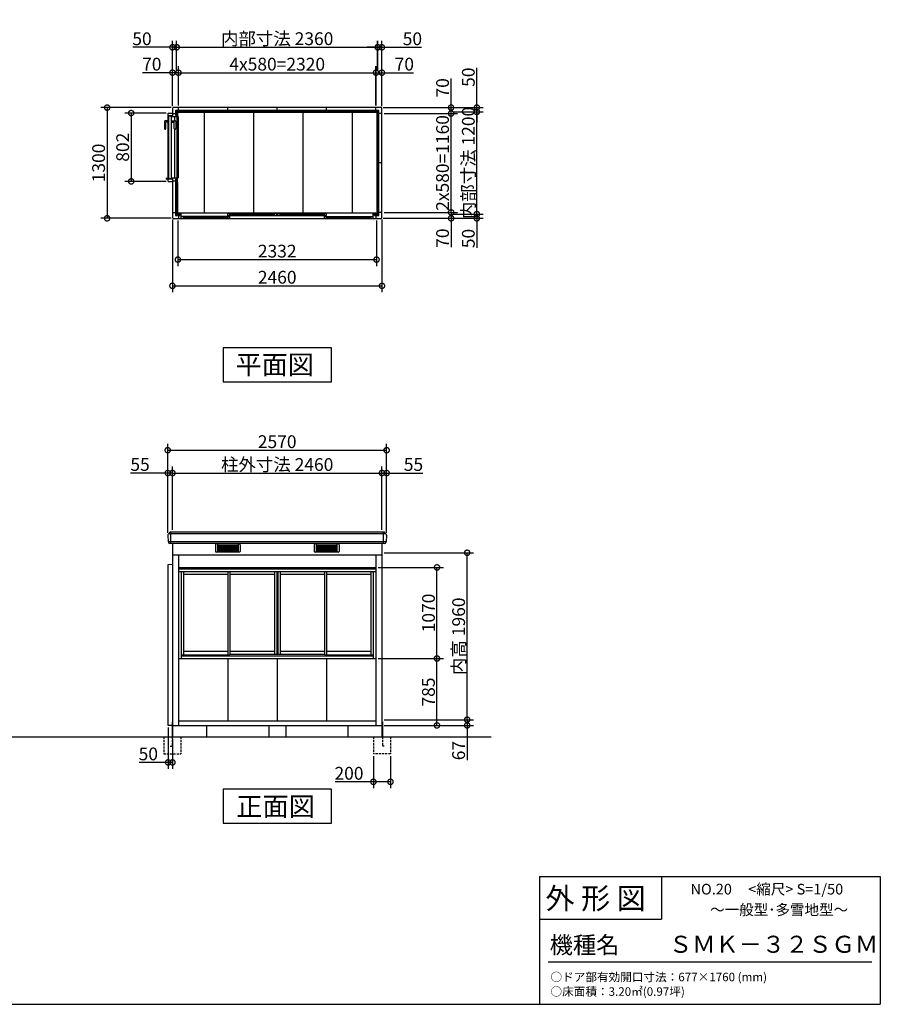
# Model space of a CAD drawing. Extents: x 175 to 20384, y 0 to 12842.
# Drawn here: x 10280 to 20384, y 0 to 11561 of the extents above; entities that cross this region are included whole.
import ezdxf

# ---------------------------------------------------------------- set-up
doc = ezdxf.new("R2010")
doc.units = 0
doc.header["$LTSCALE"] = 20
doc.header["$PDMODE"] = 3
doc.header["$PDSIZE"] = 2
doc.linetypes.add('HIDDEN', pattern=[0.375, 0.25, -0.125])
doc.layers.get('0').update_dxf_attribs({"linetype": 'CONTINUOUS'})
doc.layers.get('DEFPOINTS').update_dxf_attribs({"linetype": 'CONTINUOUS'})
for name, color, linetype in [('仕様書枠', 230, 'CONTINUOUS'), ('寸法', 4, 'CONTINUOUS'), ('文字', 7, 'CONTINUOUS'), ('破線', 2, 'HIDDEN'), ('細線', 5, 'CONTINUOUS'), ('部品1', 7, 'CONTINUOUS'), ('Ｇ．Ｌ', 30, 'CONTINUOUS')]:
    doc.layers.add(name, color=color, linetype=linetype)
doc.styles.add('STYLE1', font='isocp.shx', dxfattribs={"bigfont": 'bigfont.shx'})
doc.styles.add('STYLE2', font='MS PGothic.ttf')
doc.dimstyles.new('INABA_S50G', dxfattribs={"dimtxt": 150, "dimasz": 125, "dimexe": 75, "dimexo": 25, "dimgap": 25, "dimtad": 3, "dimdec": 1, "dimdsep": 46, "dimtxsty": 'STYLE1', "dimblk1": 'DOTSMALL', "dimblk2": 'DOTSMALL', "dimsah": 1, "dimcen": 0, "dimclrt": 7, "dimadec": 0, "dimazin": 0, "dimtfac": 1, "dimtdec": 4, "dimtix": 1, "dimtmove": 0, "dimatfit": 3, "dimldrblk": 'DOTSMALL', "dimfxl": 1, "dimtolj": 1, "dimtzin": 0, "dimarcsym": 0})

# ---------------------------------------------------------------- blocks, each defined once
blk = doc.blocks.new('_DOTSMALL')
at = {"color": 0, "linetype": 'ByBlock', "ltscale": 50, "const_width": 0.5}
blk.add_lwpolyline([(-0.0625, 0, 1), (0.0625, 0, 1)], format="xyb", close=True, dxfattribs=at)
blk = doc.blocks.new('*D5')
at = {"color": 0, "linetype": 'ByBlock', "ltscale": 50}
for p, q in [((9287, 10479), (9287, 10604)), ((9009, 10479), (9362, 10479)), ((9287, 9279), (9287, 10479)), ((9009, 9279), (9362, 9279)), ((9287, 9279), (9287, 9154))]:
    blk.add_line(p, q, dxfattribs=at)
at = {"layer": 'DEFPOINTS', "color": 0, "linetype": 'ByBlock', "ltscale": 50}
for p in [(8984, 10479), (9287, 10479), (8984, 9279)]:
    blk.add_point(p, dxfattribs=at)
at = {"color": 0, "linetype": 'ByBlock', "ltscale": 50, "xscale": 125, "yscale": 125, "zscale": 125}
for p, rotation in [((9287, 10479), 270), ((9287, 9279), 90)]:
    blk.add_blockref('_DOTSMALL', p, dxfattribs=dict(at, rotation=rotation))
at = {"color": 7, "linetype": 'ByBlock', "ltscale": 50, "insert": (9187, 9879), "char_height": 150, "attachment_point": 5, "rotation": 90, "style": 'STYLE1'}
blk.add_mtext('\\A1;内部寸法 1200', dxfattribs=at)
blk = doc.blocks.new('*D2')
at = {"color": 0, "linetype": 'ByBlock', "ltscale": 50}
for p, q in [((8198, 10459), (9059, 10459)), ((8984, 9299), (8984, 10459)), ((8198, 9299), (9059, 9299))]:
    blk.add_line(p, q, dxfattribs=at)
at = {"layer": 'DEFPOINTS', "color": 0, "linetype": 'ByBlock', "ltscale": 50}
for p in [(8173, 10459), (8984, 10459), (8173, 9299)]:
    blk.add_point(p, dxfattribs=at)
at = {"color": 0, "linetype": 'ByBlock', "ltscale": 50, "xscale": 125, "yscale": 125, "zscale": 125}
for p, rotation in [((8984, 10459), 90), ((8984, 9299), 270)]:
    blk.add_blockref('_DOTSMALL', p, dxfattribs=dict(at, rotation=rotation))
at = {"color": 7, "linetype": 'ByBlock', "ltscale": 50, "insert": (8884, 9879), "char_height": 150, "attachment_point": 5, "rotation": 90, "style": 'STYLE1'}
blk.add_mtext('\\A1;2x580=1160', dxfattribs=at)
blk = doc.blocks.new('*D4')
at = {"color": 0, "linetype": 'ByBlock', "ltscale": 50}
for p, q in [((9299, 9279), (9652, 9279)), ((9577, 9279), (9577, 9229)), ((8478, 9229), (9652, 9229)), ((9577, 9229), (9577, 8884))]:
    blk.add_line(p, q, dxfattribs=at)
at = {"layer": 'DEFPOINTS', "color": 0, "linetype": 'ByBlock', "ltscale": 50}
for p in [(9274, 9279), (9577, 9279), (8453, 9229)]:
    blk.add_point(p, dxfattribs=at)
at = {"color": 0, "linetype": 'ByBlock', "ltscale": 50, "xscale": 125, "yscale": 125, "zscale": 125}
for p, rotation in [((9577, 9279), 90), ((9577, 9229), 270)]:
    blk.add_blockref('_DOTSMALL', p, dxfattribs=dict(at, rotation=rotation))
at = {"color": 7, "linetype": 'ByBlock', "ltscale": 50, "insert": (9477, 8992), "char_height": 150, "attachment_point": 5, "rotation": 90, "style": 'STYLE1'}
blk.add_mtext('\\A1;50', dxfattribs=at)
blk = doc.blocks.new('*D1')
at = {"color": 0, "linetype": 'ByBlock', "ltscale": 50}
for p, q in [((16722, 9603), (17594, 9603)), ((16732, 9673), (17594, 9673)), ((17519, 9673), (17519, 9603)), ((17519, 9603), (17519, 9263))]:
    blk.add_line(p, q, dxfattribs=at)
at = {"layer": 'DEFPOINTS', "color": 0, "linetype": 'ByBlock', "ltscale": 50}
for p in [(16697, 9603), (16707, 9673), (17519, 9673)]:
    blk.add_point(p, dxfattribs=at)
at = {"color": 0, "linetype": 'ByBlock', "ltscale": 50, "xscale": 125, "yscale": 125, "zscale": 125}
for p, rotation in [((17519, 9673), 90), ((17519, 9603), 270)]:
    blk.add_blockref('_DOTSMALL', p, dxfattribs=dict(at, rotation=rotation))
at = {"color": 7, "linetype": 'ByBlock', "ltscale": 50, "insert": (17419, 9370), "char_height": 150, "attachment_point": 5, "rotation": 90, "style": 'STYLE1'}
blk.add_mtext('\\A1;70', dxfattribs=at)
blk = doc.blocks.new('*D6')
at = {"color": 0, "linetype": 'ByBlock', "ltscale": 50}
for p, q in [((9577, 12269), (9577, 12734)), ((8478, 12269), (9652, 12269)), ((9577, 12219), (9577, 12269)), ((9299, 12219), (9652, 12219)), ((9577, 12219), (9577, 12094))]:
    blk.add_line(p, q, dxfattribs=at)
at = {"layer": 'DEFPOINTS', "color": 0, "linetype": 'ByBlock', "ltscale": 50}
for p in [(8453, 12269), (9577, 12269), (9274, 12219)]:
    blk.add_point(p, dxfattribs=at)
at = {"color": 0, "linetype": 'ByBlock', "ltscale": 50, "xscale": 125, "yscale": 125, "zscale": 125}
for p, rotation in [((9577, 12269), 270), ((9577, 12219), 90)]:
    blk.add_blockref('_DOTSMALL', p, dxfattribs=dict(at, rotation=rotation))
at = {"color": 7, "linetype": 'ByBlock', "ltscale": 50, "insert": (9477, 12626), "char_height": 150, "attachment_point": 5, "rotation": 90, "style": 'STYLE1'}
blk.add_mtext('\\A1;50', dxfattribs=at)
blk = doc.blocks.new('*D3')
at = {"color": 0, "linetype": 'ByBlock', "ltscale": 50}
for p, q in [((17519, 12643), (17519, 12983)), ((16722, 12643), (17594, 12643)), ((17519, 12573), (17519, 12643)), ((16732, 12573), (17594, 12573))]:
    blk.add_line(p, q, dxfattribs=at)
at = {"layer": 'DEFPOINTS', "color": 0, "linetype": 'ByBlock', "ltscale": 50}
for p in [(16697, 12643), (17519, 12643), (16707, 12573)]:
    blk.add_point(p, dxfattribs=at)
at = {"color": 0, "linetype": 'ByBlock', "ltscale": 50, "xscale": 125, "yscale": 125, "zscale": 125}
for p, rotation in [((17519, 12643), 90), ((17519, 12573), 270)]:
    blk.add_blockref('_DOTSMALL', p, dxfattribs=dict(at, rotation=rotation))
at = {"color": 7, "linetype": 'ByBlock', "ltscale": 50, "insert": (17419, 12875), "char_height": 150, "attachment_point": 5, "rotation": 90, "style": 'STYLE1'}
blk.add_mtext('\\A1;70', dxfattribs=at)
blk = doc.blocks.new('*D10')
at = {"color": 0, "linetype": 'ByBlock', "ltscale": 50}
for p, q in [((11787, 12658), (11787, 13426)), ((11837, 13078), (11837, 13426)), ((11787, 13351), (11322, 13351)), ((11837, 13351), (11787, 13351)), ((11837, 13351), (11962, 13351))]:
    blk.add_line(p, q, dxfattribs=at)
at = {"layer": 'DEFPOINTS', "color": 0, "linetype": 'ByBlock', "ltscale": 50}
for p in [(11837, 13351), (11837, 13053), (11787, 12633)]:
    blk.add_point(p, dxfattribs=at)
at = {"color": 0, "linetype": 'ByBlock', "ltscale": 50, "xscale": 125, "yscale": 125, "zscale": 125}
blk.add_blockref('_DOTSMALL', (11787, 13351), dxfattribs=at)
at = {"color": 0, "linetype": 'ByBlock', "ltscale": 50, "xscale": 125, "yscale": 125, "zscale": 125, "rotation": 180}
blk.add_blockref('_DOTSMALL', (11837, 13351), dxfattribs=at)
at = {"color": 7, "linetype": 'ByBlock', "ltscale": 50, "insert": (11430, 13451), "char_height": 150, "attachment_point": 5, "style": 'STYLE1'}
blk.add_mtext('\\A1;50', dxfattribs=at)
blk = doc.blocks.new('*D7')
at = {"color": 0, "linetype": 'ByBlock', "ltscale": 50}
for p, q in [((11787, 12658), (11787, 13128)), ((11857, 12668), (11857, 13128)), ((11787, 13053), (11437, 13053)), ((11857, 13053), (11787, 13053))]:
    blk.add_line(p, q, dxfattribs=at)
at = {"layer": 'DEFPOINTS', "color": 0, "linetype": 'ByBlock', "ltscale": 50}
for p in [(11857, 13053), (11787, 12633), (11857, 12643)]:
    blk.add_point(p, dxfattribs=at)
at = {"color": 0, "linetype": 'ByBlock', "ltscale": 50, "xscale": 125, "yscale": 125, "zscale": 125, "rotation": 180}
blk.add_blockref('_DOTSMALL', (11787, 13053), dxfattribs=at)
at = {"color": 0, "linetype": 'ByBlock', "ltscale": 50, "xscale": 125, "yscale": 125, "zscale": 125}
blk.add_blockref('_DOTSMALL', (11857, 13053), dxfattribs=at)
at = {"color": 7, "linetype": 'ByBlock', "ltscale": 50, "insert": (11545, 13153), "char_height": 150, "attachment_point": 5, "style": 'STYLE1'}
blk.add_mtext('\\A1;70', dxfattribs=at)
blk = doc.blocks.new('*D11')
at = {"layer": 'DEFPOINTS', "color": 0, "ltscale": 50}
for p in [(14483, 11238), (12123, 10939), (14483, 10939)]:
    blk.add_point(p, dxfattribs=at)
at = {"layer": '寸法', "color": 0, "ltscale": 50}
for p, q in [((12123, 11238), (14483, 11238)), ((14483, 10964), (14483, 11313))]:
    blk.add_line(p, q, dxfattribs=at)
at = {"layer": '寸法', "color": 0, "ltscale": 50, "xscale": 125, "yscale": 125, "zscale": 125, "rotation": 180}
blk.add_blockref('_DOTSMALL', (12123, 11238), dxfattribs=at)
at = {"layer": '寸法', "color": 0, "ltscale": 50, "xscale": 125, "yscale": 125, "zscale": 125}
blk.add_blockref('_DOTSMALL', (14483, 11238), dxfattribs=at)
at = {"layer": '寸法', "color": 7, "ltscale": 50, "insert": (13303, 11338), "char_height": 150, "attachment_point": 5, "style": 'STYLE1'}
blk.add_mtext('\\A1;内部寸法 2360', dxfattribs=at)
blk = doc.blocks.new('*D8')
at = {"layer": 'DEFPOINTS', "color": 0, "ltscale": 50}
for p in [(14463, 10939), (12143, 10529), (14463, 10529)]:
    blk.add_point(p, dxfattribs=at)
at = {"layer": '寸法', "color": 0, "ltscale": 50}
for p, q in [((14463, 10554), (14463, 11014)), ((12143, 10939), (14463, 10939))]:
    blk.add_line(p, q, dxfattribs=at)
at = {"layer": '寸法', "color": 0, "ltscale": 50, "xscale": 125, "yscale": 125, "zscale": 125, "rotation": 180}
blk.add_blockref('_DOTSMALL', (12143, 10939), dxfattribs=at)
at = {"layer": '寸法', "color": 0, "ltscale": 50, "xscale": 125, "yscale": 125, "zscale": 125}
blk.add_blockref('_DOTSMALL', (14463, 10939), dxfattribs=at)
at = {"layer": '寸法', "color": 7, "ltscale": 50, "insert": (13303, 11039), "char_height": 150, "attachment_point": 5, "style": 'STYLE1'}
blk.add_mtext('\\A1;4x580=2320', dxfattribs=at)
blk = doc.blocks.new('*D12')
at = {"color": 0, "linetype": 'ByBlock', "ltscale": 50}
for p, q in [((16657, 13078), (16657, 13426)), ((16707, 12658), (16707, 13426)), ((16657, 13351), (16532, 13351)), ((16657, 13351), (16707, 13351)), ((16707, 13351), (17173, 13351))]:
    blk.add_line(p, q, dxfattribs=at)
at = {"layer": 'DEFPOINTS', "color": 0, "linetype": 'ByBlock', "ltscale": 50}
for p in [(16707, 13351), (16657, 13053), (16707, 12633)]:
    blk.add_point(p, dxfattribs=at)
at = {"color": 0, "linetype": 'ByBlock', "ltscale": 50, "xscale": 125, "yscale": 125, "zscale": 125}
blk.add_blockref('_DOTSMALL', (16657, 13351), dxfattribs=at)
at = {"color": 0, "linetype": 'ByBlock', "ltscale": 50, "xscale": 125, "yscale": 125, "zscale": 125, "rotation": 180}
blk.add_blockref('_DOTSMALL', (16707, 13351), dxfattribs=at)
at = {"color": 7, "linetype": 'ByBlock', "ltscale": 50, "insert": (17065, 13451), "char_height": 150, "attachment_point": 5, "style": 'STYLE1'}
blk.add_mtext('\\A1;50', dxfattribs=at)
blk = doc.blocks.new('*D9')
at = {"color": 0, "linetype": 'ByBlock', "ltscale": 50}
for p, q in [((16637, 12668), (16637, 13128)), ((16707, 12658), (16707, 13128)), ((16637, 13053), (16707, 13053)), ((16707, 13053), (17078, 13053))]:
    blk.add_line(p, q, dxfattribs=at)
at = {"layer": 'DEFPOINTS', "color": 0, "linetype": 'ByBlock', "ltscale": 50}
for p in [(16707, 13053), (16637, 12643), (16707, 12633)]:
    blk.add_point(p, dxfattribs=at)
at = {"color": 0, "linetype": 'ByBlock', "ltscale": 50, "xscale": 125, "yscale": 125, "zscale": 125, "rotation": 180}
blk.add_blockref('_DOTSMALL', (16637, 13053), dxfattribs=at)
at = {"color": 0, "linetype": 'ByBlock', "ltscale": 50, "xscale": 125, "yscale": 125, "zscale": 125}
blk.add_blockref('_DOTSMALL', (16707, 13053), dxfattribs=at)
at = {"color": 7, "linetype": 'ByBlock', "ltscale": 50, "insert": (16970, 13153), "char_height": 150, "attachment_point": 5, "style": 'STYLE1'}
blk.add_mtext('\\A1;70', dxfattribs=at)
blk = doc.blocks.new('*D13')
at = {"color": 0, "linetype": 'ByBlock', "ltscale": 50}
for p, q in [((11783, 9214), (11783, 8361)), ((14243, 9214), (14243, 8361)), ((11783, 8436), (14243, 8436))]:
    blk.add_line(p, q, dxfattribs=at)
at = {"layer": 'DEFPOINTS', "color": 0, "linetype": 'ByBlock', "ltscale": 50}
for p in [(11783, 9239), (14243, 9239), (14243, 8436)]:
    blk.add_point(p, dxfattribs=at)
at = {"color": 0, "linetype": 'ByBlock', "ltscale": 50, "xscale": 125, "yscale": 125, "zscale": 125, "rotation": 180}
blk.add_blockref('_DOTSMALL', (11783, 8436), dxfattribs=at)
at = {"color": 0, "linetype": 'ByBlock', "ltscale": 50, "xscale": 125, "yscale": 125, "zscale": 125}
blk.add_blockref('_DOTSMALL', (14243, 8436), dxfattribs=at)
at = {"color": 7, "linetype": 'ByBlock', "ltscale": 50, "insert": (13013, 8537), "char_height": 150, "attachment_point": 5, "style": 'STYLE1'}
blk.add_mtext('\\A1;2460', dxfattribs=at)
blk = doc.blocks.new('*D14')
at = {"color": 0, "linetype": 'ByBlock', "ltscale": 50}
for p, q in [((6278, 10529), (5451, 10529)), ((5526, 10529), (5526, 9229)), ((6278, 9229), (5451, 9229))]:
    blk.add_line(p, q, dxfattribs=at)
at = {"layer": 'DEFPOINTS', "color": 0, "linetype": 'ByBlock', "ltscale": 50}
for p in [(6303, 10529), (5526, 9229), (6303, 9229)]:
    blk.add_point(p, dxfattribs=at)
at = {"color": 0, "linetype": 'ByBlock', "ltscale": 50, "xscale": 125, "yscale": 125, "zscale": 125}
for p, rotation in [((5526, 10529), 90), ((5526, 9229), 270)]:
    blk.add_blockref('_DOTSMALL', p, dxfattribs=dict(at, rotation=rotation))
at = {"color": 7, "linetype": 'ByBlock', "ltscale": 50, "insert": (5426, 9879), "char_height": 150, "attachment_point": 5, "rotation": 90, "style": 'STYLE1'}
blk.add_mtext('\\A1;1300', dxfattribs=at)
blk = doc.blocks.new('*D28')
at = {"color": 0, "linetype": 'ByBlock', "ltscale": 50}
for p, q in [((17097, 23501), (16613, 23501)), ((16688, 23501), (16688, 22699)), ((17097, 22699), (16613, 22699))]:
    blk.add_line(p, q, dxfattribs=at)
at = {"layer": 'DEFPOINTS', "color": 0, "linetype": 'ByBlock', "ltscale": 50}
for p in [(17122, 23501), (16688, 22699), (17122, 22699)]:
    blk.add_point(p, dxfattribs=at)
at = {"color": 0, "linetype": 'ByBlock', "ltscale": 50, "xscale": 125, "yscale": 125, "zscale": 125}
for p, rotation in [((16688, 23501), 90), ((16688, 22699), 270)]:
    blk.add_blockref('_DOTSMALL', p, dxfattribs=dict(at, rotation=rotation))
at = {"color": 7, "linetype": 'ByBlock', "ltscale": 50, "insert": (16588, 23100), "char_height": 150, "attachment_point": 5, "rotation": 90, "style": 'STYLE1'}
blk.add_mtext('\\A1;802', dxfattribs=at)
blk = doc.blocks.new('*D29')
at = {"color": 0, "linetype": 'ByBlock', "ltscale": 50}
for p, q in [((11847, 9204), (11847, 8669)), ((14179, 9204), (14179, 8669)), ((11847, 8744), (14179, 8744))]:
    blk.add_line(p, q, dxfattribs=at)
at = {"layer": 'DEFPOINTS', "color": 0, "linetype": 'ByBlock', "ltscale": 50}
for p in [(11847, 9229), (14179, 9229), (14179, 8744)]:
    blk.add_point(p, dxfattribs=at)
at = {"color": 0, "linetype": 'ByBlock', "ltscale": 50, "xscale": 125, "yscale": 125, "zscale": 125, "rotation": 180}
blk.add_blockref('_DOTSMALL', (11847, 8744), dxfattribs=at)
at = {"color": 0, "linetype": 'ByBlock', "ltscale": 50, "xscale": 125, "yscale": 125, "zscale": 125}
blk.add_blockref('_DOTSMALL', (14179, 8744), dxfattribs=at)
at = {"color": 7, "linetype": 'ByBlock', "ltscale": 50, "insert": (13013, 8844), "char_height": 150, "attachment_point": 5, "style": 'STYLE1'}
blk.add_mtext('\\A1;2332', dxfattribs=at)
blk = doc.blocks.new('*D34')
at = {"color": 0, "linetype": 'ByBlock', "ltscale": 50}
for p, q in [((21742, 6601), (21742, 7344)), ((21797, 6565), (21797, 7344)), ((21742, 7269), (21797, 7269)), ((21797, 7269), (22223, 7269))]:
    blk.add_line(p, q, dxfattribs=at)
at = {"layer": 'DEFPOINTS', "color": 0, "linetype": 'ByBlock', "ltscale": 50}
for p in [(21797, 7269), (21742, 6576), (21797, 6540)]:
    blk.add_point(p, dxfattribs=at)
at = {"color": 0, "linetype": 'ByBlock', "ltscale": 50, "xscale": 125, "yscale": 125, "zscale": 125, "rotation": 180}
blk.add_blockref('_DOTSMALL', (21742, 7269), dxfattribs=at)
at = {"color": 0, "linetype": 'ByBlock', "ltscale": 50, "xscale": 125, "yscale": 125, "zscale": 125}
blk.add_blockref('_DOTSMALL', (21797, 7269), dxfattribs=at)
at = {"color": 7, "linetype": 'ByBlock', "ltscale": 50, "insert": (22112, 7369), "char_height": 150, "attachment_point": 5, "style": 'STYLE1'}
blk.add_mtext('\\A1;55', dxfattribs=at)
blk = doc.blocks.new('*D33')
at = {"color": 0, "linetype": 'ByBlock', "ltscale": 50}
for p, q in [((19227, 6565), (19227, 7344)), ((19282, 6601), (19282, 7344)), ((19227, 7269), (18791, 7269)), ((19282, 7269), (19227, 7269))]:
    blk.add_line(p, q, dxfattribs=at)
at = {"layer": 'DEFPOINTS', "color": 0, "linetype": 'ByBlock', "ltscale": 50}
for p in [(19282, 7269), (19227, 6540), (19282, 6576)]:
    blk.add_point(p, dxfattribs=at)
at = {"color": 0, "linetype": 'ByBlock', "ltscale": 50, "xscale": 125, "yscale": 125, "zscale": 125, "rotation": 180}
blk.add_blockref('_DOTSMALL', (19227, 7269), dxfattribs=at)
at = {"color": 0, "linetype": 'ByBlock', "ltscale": 50, "xscale": 125, "yscale": 125, "zscale": 125}
blk.add_blockref('_DOTSMALL', (19282, 7269), dxfattribs=at)
at = {"color": 7, "linetype": 'ByBlock', "ltscale": 50, "insert": (18902, 7369), "char_height": 150, "attachment_point": 5, "style": 'STYLE1'}
blk.add_mtext('\\A1;55', dxfattribs=at)
blk = doc.blocks.new('*D32')
at = {"layer": 'DEFPOINTS', "color": 0, "ltscale": 50}
for p in [(14533, 6238), (12073, 5545), (14533, 5545)]:
    blk.add_point(p, dxfattribs=at)
at = {"layer": '寸法', "color": 0, "ltscale": 50}
for p, q in [((14533, 5570), (14533, 6313)), ((12073, 6238), (14533, 6238))]:
    blk.add_line(p, q, dxfattribs=at)
at = {"layer": '寸法', "color": 0, "ltscale": 50, "xscale": 125, "yscale": 125, "zscale": 125, "rotation": 180}
blk.add_blockref('_DOTSMALL', (12073, 6238), dxfattribs=at)
at = {"layer": '寸法', "color": 0, "ltscale": 50, "xscale": 125, "yscale": 125, "zscale": 125}
blk.add_blockref('_DOTSMALL', (14533, 6238), dxfattribs=at)
at = {"layer": '寸法', "color": 7, "ltscale": 50, "insert": (13303, 6338), "char_height": 150, "attachment_point": 5, "style": 'STYLE1'}
blk.add_mtext('\\A1;柱外寸法 2460', dxfattribs=at)
blk = doc.blocks.new('*D31')
at = {"color": 0, "linetype": 'ByBlock', "ltscale": 50}
for p, q in [((19227, 6565), (19227, 7612)), ((19227, 7537), (21797, 7537)), ((21797, 6565), (21797, 7612))]:
    blk.add_line(p, q, dxfattribs=at)
at = {"layer": 'DEFPOINTS', "color": 0, "linetype": 'ByBlock', "ltscale": 50}
for p in [(21797, 7537), (19227, 6540), (21797, 6540)]:
    blk.add_point(p, dxfattribs=at)
at = {"color": 0, "linetype": 'ByBlock', "ltscale": 50, "xscale": 125, "yscale": 125, "zscale": 125, "rotation": 180}
blk.add_blockref('_DOTSMALL', (19227, 7537), dxfattribs=at)
at = {"color": 0, "linetype": 'ByBlock', "ltscale": 50, "xscale": 125, "yscale": 125, "zscale": 125}
blk.add_blockref('_DOTSMALL', (21797, 7537), dxfattribs=at)
at = {"color": 7, "linetype": 'ByBlock', "ltscale": 50, "insert": (20512, 7637), "char_height": 150, "attachment_point": 5, "style": 'STYLE1'}
blk.add_mtext('\\A1;2570', dxfattribs=at)
blk = doc.blocks.new('*D30')
at = {"color": 0, "linetype": 'ByBlock', "ltscale": 50}
for p, q in [((21642, 3946), (21642, 3568)), ((21842, 3946), (21842, 3568)), ((21642, 3643), (21193, 3643)), ((21842, 3643), (21642, 3643))]:
    blk.add_line(p, q, dxfattribs=at)
at = {"layer": 'DEFPOINTS', "color": 0, "linetype": 'ByBlock', "ltscale": 50}
for p in [(21642, 3971), (21842, 3971), (21642, 3643)]:
    blk.add_point(p, dxfattribs=at)
at = {"color": 0, "linetype": 'ByBlock', "ltscale": 50, "xscale": 125, "yscale": 125, "zscale": 125, "rotation": 180}
blk.add_blockref('_DOTSMALL', (21642, 3643), dxfattribs=at)
at = {"color": 0, "linetype": 'ByBlock', "ltscale": 50, "xscale": 125, "yscale": 125, "zscale": 125}
blk.add_blockref('_DOTSMALL', (21842, 3643), dxfattribs=at)
at = {"color": 7, "linetype": 'ByBlock', "ltscale": 50, "insert": (21355, 3743), "char_height": 150, "attachment_point": 5, "style": 'STYLE1'}
blk.add_mtext('\\A1;200', dxfattribs=at)
blk = doc.blocks.new('*D37')
at = {"color": 0, "linetype": 'ByBlock', "ltscale": 50}
for p, q in [((14558, 3342), (15608, 3342)), ((14558, 3275), (15608, 3275)), ((15533, 3342), (15533, 3275)), ((15533, 3275), (15533, 2867))]:
    blk.add_line(p, q, dxfattribs=at)
at = {"layer": 'DEFPOINTS', "color": 0, "linetype": 'ByBlock', "ltscale": 50}
for p in [(14533, 3342), (14533, 3275), (15533, 3342)]:
    blk.add_point(p, dxfattribs=at)
at = {"color": 0, "linetype": 'ByBlock', "ltscale": 50, "xscale": 125, "yscale": 125, "zscale": 125}
for p, rotation in [((15533, 3342), 90), ((15533, 3275), 270)]:
    blk.add_blockref('_DOTSMALL', p, dxfattribs=dict(at, rotation=rotation))
at = {"color": 7, "linetype": 'ByBlock', "ltscale": 50, "insert": (15433, 2979), "char_height": 150, "attachment_point": 5, "rotation": 90, "style": 'STYLE1'}
blk.add_mtext('\\A1;67', dxfattribs=at)
blk = doc.blocks.new('*D38')
at = {"layer": 'DEFPOINTS', "color": 0, "ltscale": 50}
for p in [(14463, 5130), (15179, 5130), (14463, 4060)]:
    blk.add_point(p, dxfattribs=at)
at = {"layer": '寸法', "color": 0, "ltscale": 50}
for p, q in [((14488, 5130), (15254, 5130)), ((15179, 4060), (15179, 5130))]:
    blk.add_line(p, q, dxfattribs=at)
at = {"layer": '寸法', "color": 0, "ltscale": 50, "xscale": 125, "yscale": 125, "zscale": 125}
for p, rotation in [((15179, 5130), 90), ((15179, 4060), 270)]:
    blk.add_blockref('_DOTSMALL', p, dxfattribs=dict(at, rotation=rotation))
at = {"layer": '寸法', "color": 7, "ltscale": 50, "insert": (15079, 4595), "char_height": 150, "attachment_point": 5, "rotation": 90, "style": 'STYLE1'}
blk.add_mtext('\\A1;1070', dxfattribs=at)
blk = doc.blocks.new('*D35')
at = {"color": 0, "linetype": 'ByBlock', "ltscale": 50}
for p, q in [((34152, 4060), (34918, 4060)), ((34843, 3275), (34843, 4060)), ((34222, 3275), (34918, 3275))]:
    blk.add_line(p, q, dxfattribs=at)
at = {"layer": 'DEFPOINTS', "color": 0, "linetype": 'ByBlock', "ltscale": 50}
for p in [(34127, 4060), (34843, 4060), (34197, 3275)]:
    blk.add_point(p, dxfattribs=at)
at = {"color": 0, "linetype": 'ByBlock', "ltscale": 50, "xscale": 125, "yscale": 125, "zscale": 125}
for p, rotation in [((34843, 4060), 90), ((34843, 3275), 270)]:
    blk.add_blockref('_DOTSMALL', p, dxfattribs=dict(at, rotation=rotation))
at = {"color": 7, "linetype": 'ByBlock', "ltscale": 50, "insert": (34743, 3667), "char_height": 150, "attachment_point": 5, "rotation": 90, "style": 'STYLE1'}
blk.add_mtext('\\A1;785', dxfattribs=at)
blk = doc.blocks.new('*D36')
at = {"layer": 'DEFPOINTS', "color": 0, "ltscale": 50}
for p in [(14533, 5302), (15533, 5302), (14533, 3342)]:
    blk.add_point(p, dxfattribs=at)
at = {"layer": '寸法', "color": 0, "ltscale": 50}
for p, q in [((14558, 5302), (15608, 5302)), ((15533, 3342), (15533, 5302))]:
    blk.add_line(p, q, dxfattribs=at)
at = {"layer": '寸法', "color": 0, "ltscale": 50, "xscale": 125, "yscale": 125, "zscale": 125}
for p, rotation in [((15533, 5302), 90), ((15533, 3342), 270)]:
    blk.add_blockref('_DOTSMALL', p, dxfattribs=dict(at, rotation=rotation))
at = {"layer": '寸法', "color": 7, "ltscale": 50, "insert": (15433, 4322), "char_height": 150, "attachment_point": 5, "rotation": 90, "style": 'STYLE1'}
blk.add_mtext('\\A1;内高 1960', dxfattribs=at)
blk = doc.blocks.new('*D39')
at = {"color": 0, "linetype": 'ByBlock', "ltscale": 50}
for p, q in [((7724, -5169), (7724, -5654)), ((7774, -5304), (7774, -5654)), ((7724, -5579), (7384, -5579)), ((7774, -5579), (7724, -5579))]:
    blk.add_line(p, q, dxfattribs=at)
at = {"layer": 'DEFPOINTS', "color": 0, "linetype": 'ByBlock', "ltscale": 50}
for p in [(7724, -5144), (7774, -5279), (7724, -5579)]:
    blk.add_point(p, dxfattribs=at)
at = {"color": 0, "linetype": 'ByBlock', "ltscale": 50, "xscale": 125, "yscale": 125, "zscale": 125, "rotation": 180}
blk.add_blockref('_DOTSMALL', (7724, -5579), dxfattribs=at)
at = {"color": 0, "linetype": 'ByBlock', "ltscale": 50, "xscale": 125, "yscale": 125, "zscale": 125}
blk.add_blockref('_DOTSMALL', (7774, -5579), dxfattribs=at)
at = {"color": 7, "linetype": 'ByBlock', "ltscale": 50, "insert": (7491, -5479), "char_height": 150, "attachment_point": 5, "style": 'STYLE1'}
blk.add_mtext('\\A1;50', dxfattribs=at)

msp = doc.modelspace()

# ---------------------------------------------------------------- linework, layer by layer
at = {"layer": '仕様書枠', "linetype": 'Continuous', "ltscale": 50}
for p, q in [((16384, 1500), (16384, 0)), ((17814, 1500), (17814, 1000))]:
    msp.add_line(p, q, dxfattribs=at)
at = {"layer": '仕様書枠', "ltscale": 50}
for p, q in [((16384, 1500), (20384, 1500)), ((20384, 1500), (20384, 0)), ((16384, 1000), (17814, 1000)), ((175, 0), (20384, 0))]:
    msp.add_line(p, q, dxfattribs=at)
at = {"layer": '文字', "color": 7, "ltscale": 50}
msp.add_line((16484, 500), (20284, 500), dxfattribs=at)
at = {"layer": '破線', "ltscale": 5}
for p, q in [((11972.83, 3140), (11972.83, 2940)), ((12067.83, 3140), (12067.83, 3030)), ((12172.83, 3140), (12172.83, 2940)), ((14432.83, 3140), (14432.83, 2940)), ((14537.83, 3140), (14537.83, 3030)), ((14632.83, 3140), (14632.83, 2940)), ((12047.83, 3030), (12067.83, 3030)), ((14557.83, 3030), (14537.83, 3030)), ((11972.83, 2940), (12172.83, 2940)), ((14632.83, 2940), (14432.83, 2940))]:
    msp.add_line(p, q, dxfattribs=at)
at = {"layer": '細線', "ltscale": 50}
for p, q in [((14482.83, 10469.74), (12131.83, 10469.74)), ((12448.83, 9290.74), (12448.83, 10469.74)), ((13028.83, 9290.74), (13028.83, 10469.74)), ((13608.83, 9290.74), (13608.83, 10469.74)), ((14188.83, 9290.74), (14188.83, 10469.74)), ((14473.83, 10469.74), (14473.83, 9278.74)), ((12131.83, 9650.74), (12131.83, 9287.74)), ((12122.83, 9287.74), (12142.83, 9287.74)), ((14462.83, 9287.74), (14473.83, 9287.74)), ((12055.83, 5410), (12055.83, 5545)), ((14549.83, 5410), (14549.83, 5545)), ((12576.83, 5395.5), (12576.83, 5318.5)), ((12858.83, 5405.5), (12586.83, 5405.5)), ((12601.83, 5405.5), (12601.83, 5308.5)), ((12601.83, 5390.5), (12843.83, 5390.5)), ((12601.83, 5375.5), (12843.83, 5375.5)), ((12601.83, 5360.5), (12843.83, 5360.5)), ((12601.83, 5345.5), (12843.83, 5345.5)), ((12601.83, 5330.5), (12843.83, 5330.5)), ((12843.83, 5319.5), (12601.83, 5319.5)), ((12682.83, 5319.5), (12682.83, 5390.5)), ((12762.83, 5319.5), (12762.83, 5390.5)), ((12843.83, 5405.5), (12843.83, 5308.5)), ((12868.83, 5395.5), (12868.83, 5318.5)), ((13736.83, 5395.5), (13736.83, 5318.5)), ((14018.83, 5405.5), (13746.83, 5405.5)), ((13761.83, 5405.5), (13761.83, 5308.5)), ((13761.83, 5390.5), (14003.83, 5390.5)), ((13761.83, 5375.5), (14003.83, 5375.5)), ((13761.83, 5360.5), (14003.83, 5360.5)), ((13761.83, 5345.5), (14003.83, 5345.5)), ((13761.83, 5330.5), (14003.83, 5330.5)), ((14003.83, 5319.5), (13761.83, 5319.5)), ((13842.83, 5319.5), (13842.83, 5390.5)), ((13922.83, 5319.5), (13922.83, 5390.5)), ((14003.83, 5405.5), (14003.83, 5308.5)), ((14028.83, 5395.5), (14028.83, 5318.5)), ((12858.83, 5308.5), (12586.83, 5308.5)), ((12601.83, 5308.5), (12601.83, 5309)), ((12843.83, 5308.5), (12843.83, 5309)), ((14018.83, 5308.5), (13746.83, 5308.5)), ((13761.83, 5308.5), (13761.83, 5309)), ((14003.83, 5308.5), (14003.83, 5309))]:
    msp.add_line(p, q, dxfattribs=at)
at = {"layer": '細線'}
for p, q in [((14572.33, 5524.5), (12035.43, 5524.5)), ((14581.32, 5431.05), (12024.33, 5431.05))]:
    msp.add_line(p, q, dxfattribs=at)
at = {"layer": '細線', "ltscale": 50}
for centre, start, end in [((12586.83, 5395.5), 90, 180), ((12586.83, 5318.5), 180, 270), ((12858.83, 5395.5), 360, 90), ((12858.83, 5318.5), 270, 360), ((13746.83, 5395.5), 90, 180), ((13746.83, 5318.5), 180, 270), ((14018.83, 5395.5), 360, 90), ((14018.83, 5318.5), 270, 360)]:
    msp.add_arc(centre, 10, start, end, dxfattribs=at)
at = {"layer": '部品1', "ltscale": 50}
for p, q in [((14522.83, 10528.74), (12082.83, 10528.74)), ((12142.83, 10493.74), (12142.83, 10528.74)), ((12722.83, 10493.74), (12722.83, 10528.74)), ((13302.83, 10493.74), (13302.83, 10528.74)), ((13882.83, 10493.74), (13882.83, 10528.74)), ((14462.83, 10493.74), (14462.83, 10528.74)), ((12072.83, 10518.74), (12072.83, 10458.74)), ((12072.83, 10458.74), (12107.83, 10458.74)), ((14497.83, 10493.74), (12107.83, 10493.74)), ((12107.83, 10493.74), (12107.83, 10440.74)), ((12107.83, 10476.74), (12122.83, 10476.74)), ((12107.83, 10440.74), (12122.83, 10440.74)), ((14482.83, 10478.74), (12122.83, 10478.74)), ((12122.83, 10478.74), (12122.83, 10440.74)), ((12124.83, 10493.74), (12124.83, 10478.74)), ((12160.83, 10493.74), (12160.83, 10478.74)), ((12704.83, 10493.74), (12704.83, 10478.74)), ((12740.83, 10493.74), (12740.83, 10478.74)), ((13284.83, 10493.74), (13284.83, 10478.74)), ((13320.83, 10493.74), (13320.83, 10478.74)), ((13864.83, 10493.74), (13864.83, 10478.74)), ((13900.83, 10493.74), (13900.83, 10478.74)), ((14444.83, 10493.74), (14444.83, 10478.74)), ((14480.83, 10493.74), (14480.83, 10478.74)), ((14482.83, 9278.74), (14482.83, 10478.74)), ((14497.83, 10476.74), (14482.83, 10476.74)), ((14497.83, 10440.74), (14482.83, 10440.74)), ((14497.83, 9263.74), (14497.83, 10493.74)), ((14532.83, 10458.74), (14497.83, 10458.74)), ((14532.83, 9238.74), (14532.83, 10518.74)), ((14497.83, 9896.74), (14482.83, 9896.74)), ((14497.83, 9860.74), (14482.83, 9860.74)), ((14532.83, 9878.74), (14497.83, 9878.74)), ((12072.83, 9668.74), (12107.83, 9668.74)), ((12072.83, 9668.74), (12072.83, 9238.74)), ((12107.83, 9686.74), (12122.83, 9686.74)), ((12107.83, 9686.74), (12107.83, 9263.74)), ((12107.83, 9650.74), (12122.83, 9650.74)), ((12122.83, 9686.74), (12122.83, 9278.74)), ((12072.83, 9298.74), (12107.83, 9298.74)), ((12107.83, 9316.74), (12122.83, 9316.74)), ((12107.83, 9280.74), (12122.83, 9280.74)), ((12107.83, 9263.74), (12160.83, 9263.74)), ((12122.83, 9278.74), (12160.83, 9278.74)), ((12124.83, 9263.74), (12124.83, 9278.74)), ((12142.83, 9263.74), (12142.83, 9228.74)), ((12160.83, 9263.74), (12160.83, 9278.74)), ((14444.83, 9263.74), (14444.83, 9278.74)), ((14444.83, 9278.74), (14482.83, 9278.74)), ((14444.83, 9263.74), (14497.83, 9263.74)), ((14462.83, 9263.74), (14462.83, 9228.74)), ((14480.83, 9263.74), (14480.83, 9278.74)), ((14497.83, 9316.74), (14482.83, 9316.74)), ((14497.83, 9280.74), (14482.83, 9280.74)), ((14532.83, 9298.74), (14497.83, 9298.74)), ((12082.83, 9228.74), (12142.83, 9228.74)), ((14462.83, 9228.74), (14522.83, 9228.74)), ((12033.33, 5524.5), (12035.43, 5524.5)), ((12072.83, 5410), (12072.83, 3140)), ((14532.83, 5410), (14532.83, 3140)), ((14532.83, 5275), (12072.83, 5275)), ((12142.83, 5275), (12142.83, 3275)), ((14462.83, 5275), (14462.83, 3275)), ((12722.83, 4060), (12722.83, 3330)), ((13302.83, 4060), (13302.83, 3330)), ((13882.83, 4060), (13882.83, 3330)), ((12072.83, 3275), (14532.83, 3275)), ((12142.83, 3330), (14462.83, 3330)), ((12472.83, 3275), (12472.83, 3140)), ((13202.83, 3275), (13202.83, 3140)), ((13402.83, 3275), (13402.83, 3140)), ((14132.83, 3275), (14132.83, 3140))]:
    msp.add_line(p, q, dxfattribs=at)
at = {"layer": '部品1', "color": 2}
for p, q in [((12022.83, 10375.24), (12022.83, 10464.74)), ((12022.83, 10464.74), (12072.83, 10464.74)), ((12022.83, 10436.24), (12072.83, 10436.24)), ((12029.33, 9695.24), (12029.33, 10431.24)), ((12029.33, 10431.24), (12060.83, 10431.24)), ((12060.83, 9691.24), (12060.83, 10431.24)), ((12060.83, 10423.74), (12138.33, 10423.74)), ((12072.83, 10464.74), (12072.83, 10423.74)), ((12097.83, 10423.74), (12097.83, 10375.24)), ((12122.83, 10476.74), (12131.83, 10476.74)), ((12123.33, 10423.74), (12123.33, 9703.74)), ((12131.83, 10476.74), (12131.83, 10423.74)), ((12138.33, 10423.74), (12138.33, 9703.74)), ((11979.33, 10365.24), (11979.33, 10283.24)), ((12029.33, 10375.24), (11989.33, 10375.24)), ((11995.33, 10283.24), (11995.33, 10359.24)), ((12029.33, 10359.24), (11995.33, 10359.24)), ((12022.83, 9699.24), (12022.83, 10359.24)), ((12060.83, 10375.24), (12100.83, 10375.24)), ((12060.83, 10359.24), (12094.83, 10359.24)), ((12094.83, 10283.24), (12094.83, 10359.24)), ((12110.83, 10365.24), (12110.83, 10283.24)), ((12097.83, 10276.99), (12097.83, 9703.74)), ((12018.5, 9699.24), (12029.33, 9699.24)), ((12018.5, 9691.24), (12060.83, 9691.24)), ((12019.43, 9695.24), (12060.83, 9695.24)), ((12022.83, 9662.74), (12022.83, 9691.24)), ((12022.83, 9691.24), (12072.83, 9691.24)), ((12022.83, 9662.74), (12072.83, 9662.74)), ((12060.83, 9703.74), (12138.33, 9703.74)), ((12072.83, 9703.74), (12072.83, 9662.74)), ((12122.83, 9650.74), (12131.83, 9650.74)), ((12131.83, 9650.74), (12131.83, 9703.74))]:
    msp.add_line(p, q, dxfattribs=at)
at = {"layer": '部品1', "color": 2, "ltscale": 50}
for p, q in [((14462.83, 9290.74), (12142.83, 9290.74)), ((12142.83, 9278.74), (12142.83, 9290.74)), ((12174.83, 9278.74), (12160.83, 9278.74)), ((14430.83, 9289.74), (12174.83, 9289.74)), ((12174.83, 9228.74), (12174.83, 9289.74)), ((12747.83, 9251.74), (12174.83, 9251.74)), ((12201.83, 9228.74), (12201.83, 9251.74)), ((12723.83, 9285.04), (13881.83, 9285.04)), ((12723.83, 9262.04), (12723.83, 9285.04)), ((12723.83, 9262.04), (13881.83, 9262.04)), ((12723.83, 9228.74), (12723.83, 9251.74)), ((13275.83, 9273.54), (12741.83, 9273.54)), ((12747.83, 9262.04), (12747.83, 9285.04)), ((12747.83, 9228.74), (12747.83, 9251.74)), ((13269.83, 9262.04), (13269.83, 9285.04)), ((13296.83, 9262.04), (13296.83, 9285.04)), ((13308.83, 9262.04), (13308.83, 9285.04)), ((13329.83, 9273.54), (13863.83, 9273.54)), ((13335.83, 9262.04), (13335.83, 9285.04)), ((13857.83, 9262.04), (13857.83, 9285.04)), ((13857.83, 9251.74), (14430.83, 9251.74)), ((13857.83, 9228.74), (13857.83, 9251.74)), ((13881.83, 9262.04), (13881.83, 9285.04)), ((13881.83, 9228.74), (13881.83, 9251.74)), ((14403.83, 9228.74), (14403.83, 9251.74)), ((14430.83, 9228.74), (14430.83, 9289.74)), ((14444.83, 9278.74), (14430.83, 9278.74)), ((14462.83, 9278.74), (14462.83, 9290.74)), ((12142.83, 9228.74), (14462.83, 9228.74)), ((12729.83, 9240.24), (12195.83, 9240.24)), ((13875.83, 9240.24), (14409.83, 9240.24)), ((12022.83, 5164), (12072.83, 5170)), ((12022.83, 3275), (12022.83, 5164)), ((12142.83, 5130), (14462.83, 5130)), ((12142.83, 5112), (14462.83, 5112)), ((12142.83, 5082.5), (14462.83, 5082.5)), ((12174.83, 5082.5), (12174.83, 4060)), ((12201.83, 5082.5), (12201.83, 4103)), ((12201.83, 5052.5), (12723.83, 5052.5)), ((12723.83, 5082.5), (12723.83, 4103)), ((12747.83, 5082.5), (12747.83, 4103)), ((12747.83, 5052.5), (13269.83, 5052.5)), ((13269.83, 5082.5), (13269.83, 4112)), ((13296.83, 5082.5), (13296.83, 4112)), ((13308.83, 5082.5), (13308.83, 4112)), ((13335.83, 5082.5), (13335.83, 4112)), ((13335.83, 5052.5), (13857.83, 5052.5)), ((13857.83, 5082.5), (13857.83, 4103)), ((13881.83, 5082.5), (13881.83, 4103)), ((13881.83, 5052.5), (14403.83, 5052.5)), ((14403.83, 5082.5), (14403.83, 4103)), ((14430.83, 5082.5), (14430.83, 4060)), ((12142.83, 4060), (14462.83, 4060)), ((12174.83, 4103), (12199.15, 4103)), ((12174.83, 4103), (12747.83, 4103)), ((12174.83, 4092), (14430.83, 4092)), ((12201.83, 4146), (12723.83, 4146)), ((12747.83, 4146), (13269.83, 4146)), ((12747.83, 4112), (13857.83, 4112)), ((13335.83, 4146), (13857.83, 4146)), ((13857.83, 4103), (14430.83, 4103)), ((13881.83, 4146), (14403.83, 4146)), ((12072.83, 3275), (12022.83, 3275))]:
    msp.add_line(p, q, dxfattribs=at)
at = {"layer": '部品1'}
for p, q in [((12666.6, 7709.83), (12666.6, 7310.01)), ((13939.06, 7709.83), (12666.6, 7709.83)), ((13939.06, 7310.01), (13939.06, 7709.83)), ((12666.6, 7310.01), (13939.06, 7310.01)), ((12017.87, 5507.92), (12023.14, 5432.16)), ((12036.82, 5525.43), (12044.03, 5542.84)), ((14558.4, 5545), (12047.26, 5545)), ((14568.84, 5525.43), (14561.63, 5542.84)), ((14587.79, 5507.92), (14582.52, 5432.16)), ((12026.38, 5428.75), (12026.68, 5424.42)), ((14563.51, 5410), (12042.15, 5410)), ((14579.28, 5428.75), (14578.98, 5424.42)), ((12067.83, 3315), (12067.83, 3140)), ((14537.83, 3315), (14537.83, 3140)), ((12666.6, 2526.88), (12666.6, 2127.06)), ((13939.06, 2526.88), (12666.6, 2526.88)), ((13939.06, 2127.06), (13939.06, 2526.88)), ((12666.6, 2127.06), (13939.06, 2127.06))]:
    msp.add_line(p, q, dxfattribs=at)
at = {"layer": '部品1', "color": 2}
msp.add_circle((12010.33, 9695.24), 9.1, dxfattribs=at)
at = {"layer": '部品1', "ltscale": 50}
for centre, start, end in [((12082.83, 10518.74), 90, 180), ((14522.83, 10518.74), 0, 90), ((12082.83, 9238.74), 180, 270), ((14522.83, 9238.74), 270, 0)]:
    msp.add_arc(centre, 10, start, end, dxfattribs=at)
at = {"layer": '部品1', "color": 2}
for centre, radius, start, end in [((11989.33, 10365.24), 10, 90, 180), ((12100.83, 10365.24), 10, 0, 90), ((11987.33, 10283.24), 8, 180, 0), ((12102.83, 10283.24), 8, 180, 0)]:
    msp.add_arc(centre, radius, start, end, dxfattribs=at)
at = {"layer": '部品1'}
for centre, radius, start, end in [((12033.33, 5509), 15.5, 90, 183.979378), ((12035.43, 5526), 1.5, 270, 337.499996), ((12047.26, 5541.5), 3.5, 90, 157.499996), ((14558.4, 5541.5), 3.5, 22.500004, 90), ((14570.23, 5526), 1.5, 202.500004, 270), ((14572.33, 5509), 15.5, 356.020622, 90), ((12024.33, 5432.25), 1.2, 183.979378, 270), ((12023.89, 5428.57), 2.5, 3.979378, 83.073908), ((12042.15, 5425.5), 15.5, 183.979378, 270), ((14563.51, 5425.5), 15.5, 270, 356.020622), ((14581.77, 5428.57), 2.5, 96.926092, 176.020622), ((14581.32, 5432.25), 1.2, 270, 356.020622)]:
    msp.add_arc(centre, radius, start, end, dxfattribs=at)
at = {"layer": 'Ｇ．Ｌ', "ltscale": 50}
msp.add_line((4524.69, 3140), (15814.31, 3140), dxfattribs=at)

# ---------------------------------------------------------------- texts
at = {"layer": '文字', "color": 7, "ltscale": 50, "style": 'STYLE2'}
for s, height, p in [('外 形 図', 250, (16453.72, 1118.86)), ('NO.20     <縮尺> S=1/50', 125, (18155.16, 1289.45)), ('～一般型･多雪地型～', 125, (18386.04, 1047.82)), ('機種名', 200, (16501.8, 596.59)), ('ＳＭＫ－３２ＳＧＭ', 200, (17902.3, 604.87)), ('○ドア部有効開口寸法：677×1760 (mm)', 100, (16511.76, 270.59)), ('○床面積：3.20㎡(0.97坪)', 100, (16511.76, 99.76))]:
    msp.add_text(s, height=height, dxfattribs=at).set_placement(p)
at = {"layer": '部品1', "style": 'STYLE2'}
for s, p in [('平面図', (12813.73, 7397.04)), ('正面図', (12822.91, 2210.51))]:
    msp.add_text(s, height=225, dxfattribs=at).set_placement(p)

# ---------------------------------------------------------------- dimensions: what is measured, and where the dimension line sits
at = {"layer": '寸法', "ltscale": 50}
for base, p1, p2, text, picture, middle in [((14482.83, 11237.52), (12122.83, 10938.77), (14482.83, 10938.77), '内部寸法 <>', '*D11', (13302.83, 11337.53)), ((14462.83, 10938.77), (12142.83, 10528.74), (14462.83, 10528.74), '4x580=<>', '*D8', (13302.83, 11038.78)), ((14532.83, 6238.28), (12072.83, 5545), (14532.83, 5545), '柱外寸法 <>', '*D32', (13302.83, 6338.3))]:
    dim = msp.add_linear_dim(base=base, p1=p1, p2=p2, text=text, dimstyle='INABA_S50G', override={"dimse1": 1, "dimtmove": 1}, dxfattribs=at)
    dim.commit()
    dim.dimension.update_dxf_attribs({"geometry": picture, "text_midpoint": middle})
for base, p1, p2, picture, middle, set_off in [((12122.83, 11237.52), (12072.83, 10518.74), (12122.83, 10938.77), '*D10', (11715.27, 11237.52), (285.37, -2113.94)), ((14532.83, 11237.52), (14482.83, 10938.77), (14532.83, 10518.74), '*D12', (14890.39, 11237.52), (-2174.63, -2113.94)), ((12142.83, 10938.77), (12072.83, 10518.74), (12142.83, 10528.74), '*D7', (11830.27, 10938.77), (285.37, -2113.94)), ((14532.83, 10938.77), (14462.83, 10528.74), (14532.83, 10518.74), '*D9', (14795.39, 10938.77), (-2174.63, -2113.94)), ((12072.83, 6238.28), (12017.83, 5509), (12072.83, 5545), '*D33', (11692.77, 6238.28), (-7209.21, -1030.72)), ((14587.83, 6238.28), (14532.83, 5545), (14587.83, 5509), '*D34', (14902.89, 6238.28), (-7209.21, -1030.72)), ((12022.83, 2840.69), (12072.83, 3140), (12022.83, 3275), '*D39', (11790.27, 2840.69), (4298.82, 8419.22)), ((14432.83, 2612.36), (14632.83, 2940), (14432.83, 2940), '*D30', (14145.87, 2612.36), (-7209.21, -1030.72))]:
    dim = msp.add_linear_dim(base=base, p1=p1, p2=p2, dimstyle='INABA_S50G', dxfattribs=at)
    dim.commit()
    dim.dimension.update_dxf_attribs({"geometry": picture, "text_midpoint": middle, "dimtype": 160, "insert": set_off})
for base, p1, p2, picture, middle, set_off in [((15646.97, 10528.74), (15344.17, 10478.74), (14522.83, 10528.74), '*D6', (15646.97, 10886.3), (6070, -1740)), ((15344.17, 10528.74), (14532.83, 10458.74), (14522.83, 10528.74), '*D3', (15344.17, 10761.3), (-2174.63, -2113.94)), ((15344.17, 9298.74), (14522.83, 9228.74), (14532.83, 9298.74), '*D1', (15344.17, 8996.18), (-2174.63, -373.94)), ((15646.97, 9278.74), (14522.83, 9228.74), (15344.17, 9278.74), '*D4', (15646.97, 8991.69), (6070, 0))]:
    dim = msp.add_linear_dim(base=base, p1=p1, p2=p2, angle=90, dimstyle='INABA_S50G', dxfattribs=at)
    dim.commit()
    dim.dimension.update_dxf_attribs({"geometry": picture, "text_midpoint": middle, "dimtype": 160, "insert": set_off})
for base, p1, p2, angle, picture, middle, set_off in [((11306.2, 9228.74), (12082.83, 10528.74), (12082.83, 9228.74), 90, '*D14', (11786.2, 9878.74), (5780, 0)), ((11588.39, 9662.74), (12022.83, 10464.74), (12022.83, 9662.74), 270, '*D28', (12068.37, 10063.74), (-5099.27, -13036.23)), ((15178.93, 4060), (14532.83, 3275), (14462.83, 4060), 90, '*D35', (15078.93, 3667.5), (-19664.27, 0))]:
    dim = msp.add_linear_dim(base=base, p1=p1, p2=p2, angle=angle, dimstyle='INABA_S50G', dxfattribs=at)
    dim.commit()
    dim.dimension.update_dxf_attribs({"geometry": picture, "text_midpoint": middle, "insert": set_off})
for base, p1, p2, text, picture, middle in [((15646.97, 10478.74), (15344.17, 9278.74), (15344.17, 10478.74), '内部寸法 <>', '*D5', (15546.95, 9878.74)), ((15344.17, 10458.74), (14532.83, 9298.74), (14532.83, 10458.74), '2x580=<>', '*D2', (15244.15, 9878.74))]:
    dim = msp.add_linear_dim(base=base, p1=p1, p2=p2, angle=90, text=text, dimstyle='INABA_S50G', dxfattribs=at)
    dim.commit()
    dim.dimension.update_dxf_attribs({"geometry": picture, "text_midpoint": middle, "insert": (6360, 0)})
for base, p1, p2, picture, middle, set_off in [((14532.83, 8436.5), (12072.83, 9238.74), (14532.83, 9238.74), '*D13', (13302.83, 8536.51), (290, 0)), ((14468.83, 8744.29), (12136.83, 9228.74), (14468.83, 9228.74), '*D29', (13302.83, 8844.31), (290, 0)), ((14587.83, 6506.07), (12017.83, 5509), (14587.83, 5509), '*D31', (13302.83, 6606.08), (-7209.21, -1030.72))]:
    dim = msp.add_linear_dim(base=base, p1=p1, p2=p2, dimstyle='INABA_S50G', dxfattribs=at)
    dim.commit()
    dim.dimension.update_dxf_attribs({"geometry": picture, "text_midpoint": middle, "insert": set_off})
dim = msp.add_linear_dim(base=(15532.97, 5302), p1=(14532.83, 3342), p2=(14532.83, 5302), angle=90, text='内高 <>', dimstyle='INABA_S50G', override={"dimse1": 1, "dimtmove": 1}, dxfattribs=at)
dim.commit()
dim.dimension.update_dxf_attribs({"geometry": '*D36', "text_midpoint": (15432.97, 4322)})
dim = msp.add_linear_dim(base=(15178.93, 5130), p1=(14462.83, 4060), p2=(14462.83, 5130), angle=90, dimstyle='INABA_S50G', override={"dimse1": 1, "dimtmove": 1}, dxfattribs=at)
dim.commit()
dim.dimension.update_dxf_attribs({"geometry": '*D38', "text_midpoint": (15078.93, 4595)})
dim = msp.add_linear_dim(base=(15532.97, 3342), p1=(14532.83, 3275), p2=(14532.83, 3342), angle=90, dimstyle='INABA_S50G', dxfattribs=at)
dim.commit()
dim.dimension.update_dxf_attribs({"geometry": '*D37', "text_midpoint": (15532.97, 2978.7), "dimtype": 160})

doc.saveas('drawing.dxf')
